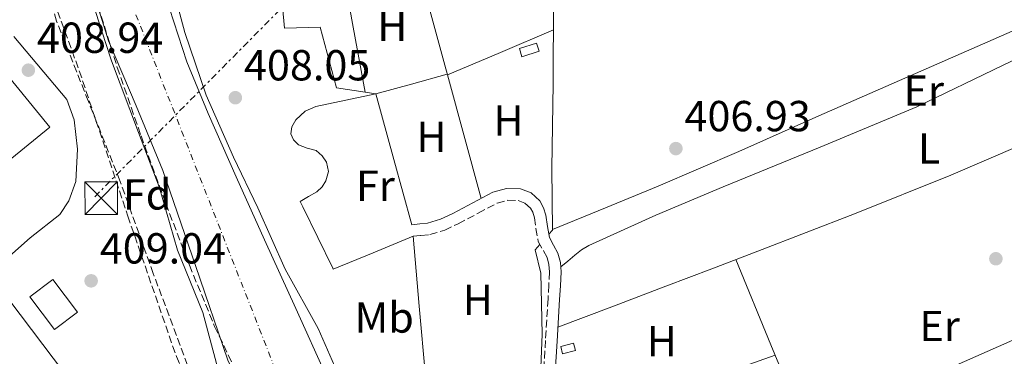
# Model space of a CAD drawing. Units: metres. Extents: x 580240 to 583682, y 4721957 to 4724310.
# Drawn here: x 580916 to 581144, y 4722353 to 4722430 of the extents above; entities that cross this region are included whole.
import ezdxf
from ezdxf.enums import TextEntityAlignment as Align

# ---------------------------------------------------------------- set-up
doc = ezdxf.new("R2010")
doc.units = ezdxf.units.M
doc.header["$MEASUREMENT"] = 0
for name, pattern in [('DGN Style 3', [2.435890702152634, 1.739921930109024, -0.6959687720436097]), ('DGN Style 4', [2.7856150101045474, 1.391937544087219, -0.6959687720436097, 0.001739921930109024, -0.6959687720436097]), ('DGN Style 7', [3.4798438602180486, 1.565929737098122, -0.6959687720436097, 0.5219765790327072, -0.6959687720436097])]:
    doc.linetypes.add(name, pattern=pattern)
for name, color, linetype, lineweight in [('Acequia sin especificar', 4, 'Continuous', 0), ('Camino', 7, 'DGN Style 3', 0), ('Caseta-cabaña', 1, 'Continuous', 0), ('Cauce permanente', 151, 'Continuous', 13), ('Cauce permanente (área)', 142, 'Continuous', 13), ('Cota de punto acotado terreno', 7, 'Continuous', 0), ('Curva de nivel intermedia', 30, 'Continuous', 0), ('Edificio', 1, 'Continuous', 13), ('Eje cauce permanente (área)', 70, 'DGN Style 4', 0), ('Etiqueta de uso rústico', 92, 'Continuous', 0), ('Etiqueta de zona arbolada', 92, 'Continuous', 0), ('Línea de bordillo', 7, 'Continuous', 13), ('Línea de cambio de uso (parcela vista)', 92, 'Continuous', 0), ('Línea eléctrica', 6, 'DGN Style 7', 0), ('Margen derecho', 7, 'Continuous', 0), ('Pie de talud', 30, 'DGN Style 7', 0), ('Punto acotado terreno (símbolo)', 7, 'Continuous', 0), ('Seto', 92, 'DGN Style 3', 0), ('Torre eléctrica', 7, 'Continuous', 0), ('Zona arbolada', 92, 'DGN Style 3', 0)]:
    doc.layers.add(name, color=color, linetype=linetype, lineweight=lineweight)
doc.styles.add('Style-Arial', font='arial.ttf')

# ---------------------------------------------------------------- blocks, each defined once
blk = doc.blocks.new('5PATER')
at = {"layer": 'Punto acotado terreno (símbolo)', "linetype": 'Continuous', "lineweight": 0}
h = blk.add_hatch(color=51, dxfattribs=at)
edge = h.paths.add_edge_path()
edge.add_ellipse((0, 0), major_axis=(-0.1095731443231308, -0.1110710700762829), ratio=0.9994222409660317, start_angle=0, end_angle=360)
blk = doc.blocks.new('5TME')
at = {"layer": 'Pie de talud', "color": 7, "linetype": 'Continuous', "lineweight": 0}
for p, q in [((-0.375, 0.375), (0.375, -0.375)), ((0.3723, 0.3776), (-0.3716, -0.3784))]:
    blk.add_line(p, q, dxfattribs=at)
at = {"layer": 'Pie de talud', "color": 7, "linetype": 'Continuous', "lineweight": 0, "flags": 128}
blk.add_lwpolyline([(-0.375, -0.375), (0.375, -0.375), (0.375, 0.375), (-0.375, 0.375), (-0.3716, -0.3784)], dxfattribs=at)

msp = doc.modelspace()

# ---------------------------------------------------------------- linework, layer by layer
at = {"layer": 'Acequia sin especificar', "color": 4, "linetype": 'Continuous', "lineweight": 0}
for points in [[(581035.3799999999, 4722599.550000001, 407.6399999999995), (581035.3300000001, 4722587.4, 407.4900000000052), (581036.29, 4722554.310000001, 407.4900000000052), (581037.9600000001, 4722511.430000001, 407.429999999993), (581039.4299999997, 4722475.720000001, 407.3600000000006), (581039.2400000002, 4722464.84, 407.2400000000052), (581039.6799999997, 4722434.82, 407.2400000000052), (581039.6200000001, 4722415.680000001, 407.3000000000029), (581039.2999999998, 4722396.16, 407.2400000000052), (581039.4299999997, 4722381.890000001, 407.2400000000052), (581038.5899999999, 4722380.930000001, 407.2400000000052)], [(581036.5499999998, 4722378.560000001, 407.2400000000052), (581035.4600000001, 4722377.279999999, 407.2400000000052), (581036.7400000002, 4722371.91, 407.2400000000052), (581037.0599999996, 4722357.83, 407.1100000000006), (581035.8399999999, 4722327.17, 407.0399999999936), (581034.8799999999, 4722300.230000001, 406.9199999999983), (581035.0700000003, 4722286.720000001, 406.8500000000058), (581037.0599999996, 4722276.289999999, 406.9199999999983), (581039.9400000004, 4722270.4, 406.9199999999983), (581046.7800000003, 4722261.890000001, 406.9199999999983), (581068.4199999999, 4722240.640000001, 406.9199999999983), (581071.4000000004, 4722237.529999999, 406.8999999999942)]]:
    msp.add_polyline3d(points, dxfattribs=at)
at = {"layer": 'Camino', "color": 7, "linetype": 'DGN Style 3', "lineweight": 0}
msp.add_polyline3d([(581007.2600000007, 4722380.440000001, 406.8800000000047), (581009.0899999992, 4722380.630000001, 406.9100000000035), (581011.1599999989, 4722380.850000001, 406.9400000000026), (581014.5699999998, 4722381.869999999, 406.9499999999971), (581017.6499999977, 4722383.330000001, 406.9400000000026), (581022.3199999991, 4722385.780000002, 407.0000000000001), (581026.6700000011, 4722388.09, 407.070000000007), (581029.1499999977, 4722388.77, 407.070000000007), (581031.5500000004, 4722388.7, 407.070000000007), (581033.0900000005, 4722388.130000004, 407.1000000000059), (581034.399999998, 4722386.940000001, 407.1300000000047), (581034.9099999999, 4722385.980000002, 407.1300000000047), (581035.2699999998, 4722384.720000002, 407.1300000000047), (581035.6299999974, 4722382.28, 407.2299999999959), (581036.1599999995, 4722379.260000001, 407.320000000007), (581037.3700000008, 4722377.090000001, 407.320000000007), (581038.2100000012, 4722375.57, 407.320000000007), (581038.6400000005, 4722373.95, 407.320000000007), (581038.7899999979, 4722372.2, 407.320000000007), (581038.6099999992, 4722369.189999999, 407.25), (581038.4200000013, 4722365.99, 407.1300000000047), (581037.8400000002, 4722356.390000001, 406.9199999999982), (581037.2600000014, 4722346.75, 406.8099999999977)], dxfattribs=at)
at = {"layer": 'Caseta-cabaña', "color": 1, "linetype": 'Continuous', "lineweight": 0, "extrusion": (0.02996102995667017, 0.009511438071595872, 0.9995058125042324), "elevation": 62733.54126060172, "flags": 128}
msp.add_lwpolyline([(4325246.648955566, -1981713.887459528), (4325246.649712013, -1981709.75188225), (4325248.632664358, -1981709.751882249), (4325248.631907911, -1981713.887459528), (4325246.648955566, -1981713.887459528)], close=True, dxfattribs=at)
at = {"layer": 'Caseta-cabaña', "color": 1, "linetype": 'Continuous', "lineweight": 0, "extrusion": (0.02996102995667017, 0.009511438071595872, 0.9995058125042324), "elevation": 62733.54126060173, "flags": 128}
msp.add_lwpolyline([(4325246.649712013, -1981709.75188225), (4325248.632664358, -1981709.751882249), (4325248.631907911, -1981713.887459528), (4325246.648955566, -1981713.887459528), (4325246.649712013, -1981709.75188225)], dxfattribs=at)
at = {"layer": 'Caseta-cabaña', "color": 1, "linetype": 'Continuous', "lineweight": 0, "extrusion": (0.008826255612645625, -0.03338135139032822, 0.9994037135168228), "elevation": -152101.6463796214, "flags": 128}
msp.add_lwpolyline([(1768876.590753297, 4414314.385311959), (1768876.592260812, 4414316.113344835), (1768879.643637551, 4414316.113344835), (1768879.639573812, 4414314.375649958), (1768876.590753297, 4414314.385311959)], dxfattribs=at)
at = {"layer": 'Caseta-cabaña', "color": 1, "linetype": 'Continuous', "lineweight": 0, "extrusion": (0.008826255612645625, -0.03338135139032822, 0.9994037135168228), "elevation": -152101.6463128587, "flags": 128}
msp.add_lwpolyline([(1768879.639573812, 4414314.375649958), (1768876.590753297, 4414314.385311959), (1768876.592260812, 4414316.113344835), (1768879.643637551, 4414316.113344835), (1768879.639573812, 4414314.375649958)], close=True, dxfattribs=at)
at = {"layer": 'Cauce permanente', "color": 151, "linetype": 'Continuous', "lineweight": 13}
for points in [[(580964.5300000003, 4722351.83, 405.070000000007), (580957.04, 4722373.720000001, 405.070000000007), (580949.5599999996, 4722395.609999999, 405.070000000007), (580943.3600000005, 4722410.59, 405.070000000007), (580936.9500000002, 4722425.560000001, 405.070000000007), (580933.1799999997, 4722437.710000001, 405.070000000007)], [(580951.0300000003, 4722433.050000001, 404.4900000000052), (580955.0300000003, 4722420.74, 404.4900000000052), (580959.9900000002, 4722408.789999999, 404.4900000000052), (580966.4500000002, 4722394.180000001, 404.4900000000052), (580972.9800000004, 4722379.609999999, 404.4900000000052), (580980.2199999997, 4722363.779999999, 404.4900000000052), (580987.3799999999, 4722347.92, 404.4900000000052)]]:
    msp.add_polyline3d(points, dxfattribs=at)
at = {"layer": 'Cauce permanente (área)', "color": 142, "linetype": 'Continuous', "lineweight": 13, "elevation": 405.070000000007, "flags": 128}
msp.add_lwpolyline([(580929.2699999996, 4722474.67), (580929.2100000001, 4722473.369999999), (580929.3899999997, 4722461.779999999), (580930.6799999997, 4722450.199999999), (580933.1799999997, 4722437.710000001), (580936.9500000002, 4722425.560000001), (580943.3600000005, 4722410.59), (580949.5599999996, 4722395.609999999), (580957.04, 4722373.720000001), (580964.5300000003, 4722351.83), (580985.2000000002, 4722307.16), (580993.4900000002, 4722292.560000001), (581001.7800000003, 4722277.970000001), (581008.2199999997, 4722267.480000001), (581014.6399999997, 4722256.980000001), (581019.0300000003, 4722248.17), (581023.3499999996, 4722239.32), (581027.8300000001, 4722231.310000001), (581032.2400000002, 4722223.25), (581032.9100000003, 4722221.939999999), (581034.0700000003, 4722219.460000001)], dxfattribs=at)
at = {"layer": 'Cauce permanente (área)', "color": 142, "linetype": 'Continuous', "lineweight": 13}
msp.add_polyline3d([(581049.0800000001, 4722213.430000001, 405.070000000007), (581046.0599999996, 4722224.630000001, 405.070000000007), (581042.5499999998, 4722237.720000001, 405.070000000007), (581040.3300000001, 4722244.289999999, 404.9799999999959), (581035.8600000005, 4722253.74, 404.6699999999983), (581030.7100000001, 4722262.869999999, 404.4900000000052), (581023.1500000004, 4722275.51, 404.4900000000052), (581015.5999999996, 4722288.15, 404.4900000000052), (581010.4699999997, 4722296.789999999, 404.4900000000052), (581005.8099999996, 4722305.680000001, 404.4900000000052), (581001.8300000001, 4722314.800000001, 404.4900000000052), (580997.8799999999, 4722323.92, 404.4900000000052), (580992.6399999997, 4722335.930000001, 404.4900000000052), (580987.3799999999, 4722347.92, 404.4900000000052), (580980.2199999997, 4722363.779999999, 404.4900000000052), (580972.9800000004, 4722379.609999999, 404.4900000000052), (580966.4500000002, 4722394.180000001, 404.4900000000052), (580959.9900000002, 4722408.789999999, 404.4900000000052), (580955.0300000003, 4722420.74, 404.4900000000052), (580951.0300000003, 4722433.050000001, 404.4900000000052)], dxfattribs=at)
at = {"layer": 'Curva de nivel intermedia', "color": 30, "linetype": 'Continuous', "lineweight": 0, "elevation": 405.0000000000001, "flags": 128}
for points in [[(580950.6500000003, 4722442.230000001), (580954.5900000009, 4722427.470000001), (580959.5100000006, 4722413.07), (580965.8000000004, 4722398.73), (580971.4599999998, 4722386.99), (580977.7200000006, 4722372.849999998), (580985.3700000016, 4722359.12), (580991.8300000012, 4722344.34), (580998.3899999993, 4722330.38), (581003.860000001, 4722316.400000001), (581011.2900000007, 4722301.680000001), (581018.230000001, 4722287.890000002), (581025.2699999996, 4722274.189999999), (581031.0000000006, 4722266.060000001), (581031.7000000002, 4722265.3), (581034.900000001, 4722260.66), (581041.9700000009, 4722247.09), (581042.4500000015, 4722245.55), (581047.4100000013, 4722230.51), (581052.8800000009, 4722215.699999999), (581054.6800000002, 4722211.32)], [(580962.7800000006, 4722347.949999998), (580958.7400000016, 4722362.869999998), (580952.8899999999, 4722377.249999999), (580948.6699999999, 4722391.839999998), (580943.9300000013, 4722404.42), (580937.7000000019, 4722420.939999999), (580936.3600000008, 4722424.949999998), (580932.5099999995, 4722436.989999999)]]:
    msp.add_lwpolyline(points, dxfattribs=at)
at = {"layer": 'Edificio', "color": 1, "linetype": 'Continuous', "lineweight": 13, "extrusion": (0.03137862488981839, 0.02364826167112509, 0.9992277726424331), "elevation": 130316.6146554103, "flags": 128}
msp.add_lwpolyline([(3421648.176458993, -3303563.622063719), (3421648.175845497, -3303557.00493446), (3421657.629871095, -3303557.00493446), (3421657.630484591, -3303563.622063719), (3421648.176458993, -3303563.622063719)], close=True, dxfattribs=at)
at = {"layer": 'Edificio', "color": 51, "linetype": 'Continuous', "lineweight": 13, "extrusion": (0.03137862488981839, 0.02364826167112509, 0.9992277726424331), "elevation": 130316.6146554103, "flags": 128}
msp.add_lwpolyline([(3421657.630484592, -3303563.622063719), (3421657.629871096, -3303557.00493446), (3421648.175845498, -3303557.00493446), (3421648.176458994, -3303563.622063719), (3421657.630484592, -3303563.622063719)], dxfattribs=at)
at = {"layer": 'Edificio', "color": 1, "linetype": 'Continuous', "lineweight": 13}
msp.add_polyline3d([(580923.4199999999, 4722405.680000001, 414.3399999999965), (580914.6900000004, 4722398.5, 414.5299999999988), (580902.0099999999, 4722413.92, 414.7200000000012), (580910.75, 4722421.100000001, 414.3399999999965)], close=True, dxfattribs=at)
at = {"layer": 'Edificio', "color": 51, "linetype": 'Continuous', "lineweight": 13}
msp.add_polyline3d([(580910.75, 4722421.100000001, 414.3399999999965), (580902.0099999999, 4722413.92, 414.7200000000012), (580914.6900000004, 4722398.5, 414.5299999999988), (580923.4199999999, 4722405.680000001, 414.3399999999965), (580910.75, 4722421.100000001, 414.3399999999965)], dxfattribs=at)
at = {"layer": 'Eje cauce permanente (área)', "color": 70, "linetype": 'DGN Style 4', "lineweight": 0}
msp.add_polyline3d([(581019.3600000005, 4722981.230000001, 405.1999999999971), (581003.7400000002, 4722854.08, 404.5899999999965), (580988.4600000001, 4722777.65, 404.6199999999953), (580967.9699999997, 4722717.199999999, 404.7400000000052), (580952.6900000004, 4722626.869999999, 404.8600000000006), (580944.0099999999, 4722537.24, 404.7599999999948), (580932.9000000004, 4722481.65, 404.929999999993), (580943.3099999996, 4722431.619999999, 404.7799999999988), (580979.0700000003, 4722340.600000001, 404.8099999999977), (581012.4100000003, 4722278.060000001, 404.7599999999948), (581029.7699999996, 4722242.619999999, 404.9900000000052), (581050.9800000004, 4722191.08, 404.4199999999983), (581079.4500000002, 4722165.369999999, 404.4199999999983), (581154.4500000002, 4722094.5, 404.3300000000018), (581227.3700000001, 4722043.77, 404.2599999999948), (581267.6500000004, 4721988.880000001, 404.2400000000052), (581272.5300000003, 4721979.640000001, 404.0399999999936), (581274.1399999997, 4721968.58, 403.4799999999959)], dxfattribs=at)
at = {"layer": 'Línea de bordillo', "color": 7, "linetype": 'Continuous', "lineweight": 13}
for points in [[(580915.1299999988, 4722426.590000001, 409.0899999999965), (580927.3599999998, 4722412, 409.0899999999965), (580929.0899999997, 4722407.33, 409.0299999999989), (580929.8500000021, 4722400.550000001, 409.0899999999965), (580929.4099999995, 4722393.060000001, 409.0899999999965), (580927.8099999991, 4722388.640000002, 409.0899999999965), (580925.7600000015, 4722385.510000001, 409.0899999999965), (580918.9100000008, 4722380.07, 409.2200000000013), (580913.4099999999, 4722375.270000001, 409.3500000000058)], [(580913.98, 4722365.860000002, 409.2799999999988), (580932.0899999995, 4722341.92, 409.1600000000035), (580942.5900000002, 4722328.16, 409.5399999999936), (580944.1900000006, 4722324.710000001, 409.479999999996), (580944.8900000004, 4722319.78, 409.4100000000036), (580944.5700000006, 4722315.940000001, 409.4100000000036), (580943.1000000021, 4722310.949999999, 409.4100000000036), (580943.1000000021, 4722307.109999999, 409.4100000000036), (580944.8299999976, 4722301.920000002, 409.5399999999936), (580952.5500000002, 4722292.37, 409.5200000000042)]]:
    msp.add_polyline3d(points, dxfattribs=at)
at = {"layer": 'Línea de cambio de uso (parcela vista)', "color": 92, "linetype": 'Continuous', "lineweight": 0, "extrusion": (-0.9150076069653025, -0.2510752808536814, 0.315788350861579), "elevation": -1717187.086942344, "flags": 128}
msp.add_lwpolyline([(-4400368.849207246, 571941.6066585507), (-4400338.652176948, 571941.37479396), (-4400336.31183242, 571941.3570879367)], dxfattribs=at)
at = {"layer": 'Línea de cambio de uso (parcela vista)', "color": 92, "linetype": 'Continuous', "lineweight": 0, "extrusion": (0.7619033287060615, 0.1477837918018348, 0.6306054777650564), "elevation": 1140815.689960885, "flags": 128}
msp.add_lwpolyline([(4525407.198141458, -926420.471328382), (4525391.907773029, -926420.2265156916), (4525376.606253371, -926419.9945878793)], dxfattribs=at)
at = {"layer": 'Línea de cambio de uso (parcela vista)', "color": 92, "linetype": 'Continuous', "lineweight": 0, "extrusion": (0.02518043657927201, -0.06137735693680193, 0.9977969561334259), "elevation": -274812.9593912831, "flags": 128}
msp.add_lwpolyline([(2329959.685132748, 4139392.922608842), (2329972.961831392, 4139393.073343373), (2329986.242745484, 4139393.224077904)], dxfattribs=at)
at = {"layer": 'Línea de cambio de uso (parcela vista)', "color": 92, "linetype": 'Continuous', "lineweight": 0, "extrusion": (-0.02423530380174979, -4.653001342361857e-12, 0.9997062818896544), "elevation": -13673.94855469612, "flags": 128}
msp.add_lwpolyline([(-4722413.319888453, 580837.871211226), (-4722415.589888451, 580846.1236351127), (-4722417.869888448, 580854.3760589994)], dxfattribs=at)
at = {"layer": 'Línea de cambio de uso (parcela vista)', "color": 92, "linetype": 'Continuous', "lineweight": 0, "elevation": 407.2400000000052, "flags": 128}
msp.add_lwpolyline([(581015.2000000002, 4722417.730000001), (581015.2039000001, 4722417.7316)], dxfattribs=at)
at = {"layer": 'Línea de cambio de uso (parcela vista)', "color": 92, "linetype": 'Continuous', "lineweight": 0, "extrusion": (0.001888658157028587, -0.006948402080911609, 0.9999740760034171), "elevation": -31308.68544635128, "flags": 128}
msp.add_lwpolyline([(581013.3984380586, 4722314.184993533), (581021.1649268782, 4722285.612703786)], dxfattribs=at)
at = {"layer": 'Línea de cambio de uso (parcela vista)', "color": 92, "linetype": 'Continuous', "lineweight": 0, "extrusion": (-0.03435447063075688, 0.005283110010267294, 0.9993957469872984), "elevation": 5395.731841694287, "flags": 128}
msp.add_lwpolyline([(-4755853.651192367, -143436.7731102401), (-4755853.651192366, -143439.2128137901)], dxfattribs=at)
at = {"layer": 'Línea de cambio de uso (parcela vista)', "color": 92, "linetype": 'Continuous', "lineweight": 0, "extrusion": (-0.931939532191271, -0.2564066438294925, 0.2564065937904301), "elevation": -1752209.450538363, "flags": 128}
msp.add_lwpolyline([(-4399066.590553435, 465238.3123668458), (-4399082.253106608, 465238.2916751004), (-4399097.925301506, 465238.2813292277)], dxfattribs=at)
at = {"layer": 'Línea de cambio de uso (parcela vista)', "color": 92, "linetype": 'Continuous', "lineweight": 0, "extrusion": (0.9247824778473323, 0.3804926881103715, 0.001637974692136561), "elevation": 2334204.081051813, "flags": 128}
msp.add_lwpolyline([(4146077.919571364, -3416.431794124609), (4146056.606284434, -3416.721794513648), (4146035.293220511, -3417.001794889261)], dxfattribs=at)
at = {"layer": 'Línea de cambio de uso (parcela vista)', "color": 92, "linetype": 'Continuous', "lineweight": 0, "extrusion": (0.3178506356260188, -0.8932759306695504, 0.3178507277301478), "elevation": -4033534.903734993, "flags": 128}
msp.add_lwpolyline([(2130566.928850462, 1352614.156587764), (2130539.76962477, 1352614.272604292), (2130512.600977736, 1352614.399167777)], dxfattribs=at)
at = {"layer": 'Línea de cambio de uso (parcela vista)', "color": 92, "linetype": 'Continuous', "lineweight": 0}
for points in [[(581196.5499999998, 4722453.180000001, 407.679999999993), (581195.5499999998, 4722452.26, 407.1999999999971), (581194.5599999996, 4722451.33, 406.7200000000012), (581192.7300000004, 4722450.07, 406.320000000007), (581189.4500000002, 4722448.730000001, 406.5800000000018), (581186.1100000005, 4722447.42, 406.9199999999983), (581167.1200000001, 4722437.970000001, 406.929999999993), (581147.9699999997, 4722428.869999999, 406.9199999999983), (581124.4500000002, 4722418.560000001, 406.7400000000052), (581100.9299999997, 4722408.26, 406.6600000000035), (581082.4500000002, 4722400.01, 406.7899999999936), (581063.8700000001, 4722392, 406.9799999999959), (581051.6500000004, 4722387.02, 407.1100000000006), (581039.4199999999, 4722382.039999999, 407.2400000000052)], [(580996.2500999998, 4722413.6906, 406.7651999999944), (580989.5700000003, 4722414.720000001, 406.5299999999988), (580985.8600000005, 4722428.74, 406.6000000000058), (580977.5999999996, 4722428.480000001, 406.6000000000058), (580975.4900000002, 4722451.08, 405.9600000000065)], [(581041.3899999997, 4722373.359999999, 407.320000000007), (581043, 4722374.710000001, 407.1199999999953), (581044.6100000005, 4722376.07, 406.9199999999983), (581046.1699999999, 4722377.289999999, 406.9700000000012), (581047.8700000001, 4722378.310000001, 407.1100000000006), (581063.29, 4722385.289999999, 407.0899999999965), (581078.8499999996, 4722391.869999999, 407.0399999999936), (581101.2300000004, 4722401.01, 406.9499999999971), (581123.5199999996, 4722410.369999999, 406.8500000000058), (581143.2800000003, 4722419.850000001, 406.6999999999971), (581163.0099999999, 4722429.380000001, 406.6600000000035), (581180.2100000001, 4722437.100000001, 406.7899999999936), (581197.4100000003, 4722444.83, 406.9199999999983)], [(581040.7100000001, 4722359.460000001, 406.9900000000052), (581053.1600000003, 4722364.180000001, 406.820000000007), (581065.5999999996, 4722368.9, 406.6600000000035), (581076.2300000004, 4722372.949999999, 406.8300000000018), (581086.8499999996, 4722377.029999999, 407.0399999999936), (581109.1799999997, 4722385.65, 406.8000000000029), (581131.3899999997, 4722394.560000001, 406.5299999999988), (581155.5300000003, 4722404.960000001, 406.2899999999936), (581179.4600000001, 4722415.810000001, 406.3999999999942), (581192.29, 4722421.689999999, 406.6999999999971), (581205.1200000001, 4722427.58, 406.9900000000052)], [(581007.2599999999, 4722380.439999999, 406.8800000000047), (580998.0599999996, 4722376.65, 406.929999999993), (580988.8499999996, 4722372.859999999, 406.9799999999959), (580988.7400000002, 4722373.119999999, 406.9799999999959), (580981.8499999996, 4722387.210000001, 406.7200000000012), (580981.2199999997, 4722388.49, 406.6900000000023), (580983.1600000003, 4722389.609999999, 406.6100000000006), (580985.0899999999, 4722390.720000001, 406.5299999999988), (580986.2699999996, 4722391.84, 406.4700000000012), (580987.1399999997, 4722393.279999999, 406.3999999999942), (580987.7199999997, 4722395.42, 406.3699999999953), (580987.3300000001, 4722397.57, 406.3399999999965), (580986.2999999998, 4722399.060000001, 406.1999999999971), (580984.9000000004, 4722400.26, 406.0800000000018), (580982.8499999996, 4722400.83, 406.1100000000006), (580980.7999999998, 4722401.539999999, 406.1499999999942), (580979.6699999999, 4722402.75, 406.1499999999942), (580979.0700000003, 4722404.100000001, 406.1499999999942), (580979.2599999999, 4722405.720000001, 406.1499999999942), (580980.2300000004, 4722407.300000001, 406.1499999999942), (580982.3799999999, 4722409.32, 406.1499999999942), (580984.8300000001, 4722410.439999999, 406.2100000000065), (580991.75, 4722411.880000001, 406.5299999999988), (580998.6600000003, 4722413.32, 406.8500000000058)], [(581097.9798999997, 4722335.6502, 406.3665000000037), (581114.3300000001, 4722342.609999999, 406.25), (581145.0199999996, 4722356.16, 406.3999999999942), (581181.8700000001, 4722372.949999999, 406.8899999999995), (581203.5508000003, 4722382.829100001, 407.1723999999958)], [(581007.2599999999, 4722380.439999999, 406.8800000000047), (581008.7199999997, 4722364.300000001, 406.8300000000018), (581010.1799999997, 4722348.16, 406.7899999999936), (581005.6100000005, 4722346.109999999, 406.8500000000058), (581001.04, 4722344.050000001, 406.9199999999983), (581001.8600000005, 4722342.15, 406.9199999999983), (581007.8399999999, 4722328.83, 406.8800000000047), (581013.8200000003, 4722315.52, 406.8500000000058), (581019, 4722303.779999999, 406.929999999993), (581024.1900000004, 4722292.039999999, 407.0399999999936), (581027.8700000001, 4722285.32, 407.070000000007), (581032.4500000002, 4722279.17, 407.0399999999936), (581036.7800000003, 4722274.050000001, 406.9799999999959), (581041.1100000005, 4722268.939999999, 406.9199999999983)]]:
    msp.add_polyline3d(points, dxfattribs=at)
at = {"layer": 'Línea eléctrica', "color": 6, "linetype": 'DGN Style 7', "lineweight": 0}
msp.add_polyline3d([(581177.5599999997, 4722632.949999999, 407.5399999999936), (581092.2499999995, 4722547.279999999, 407.3800000000047), (581005.8999999978, 4722462.449999999, 407.0599999999977), (580933.4299999988, 4722389.189999999, 408)], dxfattribs=at)
at = {"layer": 'Margen derecho', "color": 7, "linetype": 'Continuous', "lineweight": 0}
msp.add_polyline3d([(581006.979999999, 4722383.11, 406.8800000000047), (581008.8099999975, 4722383.300000003, 406.9100000000035), (581010.6299999993, 4722383.500000001, 406.9400000000026), (581013.6000000021, 4722384.380000002, 406.9499999999971), (581016.4600000008, 4722385.740000002, 406.9400000000026), (581021.0699999997, 4722388.15, 407.0000000000001), (581025.6700000019, 4722390.600000001, 407.070000000007), (581028.829999998, 4722391.460000001, 407.070000000007), (581032.069999999, 4722391.369999999, 407.070000000007), (581034.5100000021, 4722390.460000002, 407.1000000000059), (581036.5500000005, 4722388.62, 407.1300000000047), (581037.4099999989, 4722386.99, 407.1300000000047), (581037.8999999984, 4722385.290000002, 407.1300000000047), (581038.2800000006, 4722382.710000002, 407.2299999999959), (581038.73, 4722380.170000001, 407.320000000007), (581039.7100000011, 4722378.390000002, 407.320000000007), (581040.7100000002, 4722376.580000001, 407.320000000007), (581041.3000000003, 4722374.42, 407.320000000007), (581041.4799999992, 4722372.230000001, 407.320000000007), (581041.2899999992, 4722369.03, 407.25), (581041.1000000014, 4722365.83, 407.1300000000047), (581040.519999998, 4722356.230000002, 406.9199999999982), (581039.9400000013, 4722346.630000002, 406.8099999999977)], dxfattribs=at)
at = {"layer": 'Seto', "color": 92, "linetype": 'DGN Style 3', "lineweight": 0}
msp.add_polyline3d([(580917.1200000001, 4722484.32, 408.9600000000065), (580920.8300000001, 4722480.67, 409.4100000000035), (580921.8600000005, 4722474.980000001, 409.2799999999988), (580920.5099999999, 4722467.109999999, 409.2799999999988), (580918.7199999997, 4722462.430000001, 409.3500000000058), (580918.7199999997, 4722455.91, 409.4100000000035), (580922.75, 4722439.27, 409.2799999999988), (580930.2400000002, 4722418.66, 409.3500000000058), (580941.4400000004, 4722385.119999999, 409.4799999999959), (580952.6399999997, 4722352.67, 409.5399999999936), (580964.7999999998, 4722326.75, 409.4799999999959), (580998.3300000001, 4722273.25, 408.8999999999942), (580992.5099999999, 4722267.17, 409.2799999999988), (580983.7400000002, 4722261.41, 409.6699999999983), (580978.1100000005, 4722258.02, 409.9199999999983), (580971.7699999996, 4722256.609999999, 410.5), (580963.5800000001, 4722256.539999999, 410.8800000000047), (580955.3899999997, 4722258.789999999, 411.7799999999988), (580949.7599999999, 4722261.09, 412.2299999999959), (580937.8499999996, 4722269.220000001, 413.320000000007), (580925.3099999996, 4722277.279999999, 413.9600000000065), (580913.5300000003, 4722284.58, 414.3399999999965)], dxfattribs=at)
at = {"layer": 'Zona arbolada', "color": 92, "linetype": 'DGN Style 3', "lineweight": 0}
for points in [[(580955.2000000002, 4722350.689999999, 408.7700000000041), (580947.3300000001, 4722371.83, 409.0500000000029), (580939.7100000001, 4722393.060000001, 409.3500000000058), (580932.3499999996, 4722411.59, 409.6999999999971), (580924.9900000002, 4722430.109999999, 410.0500000000029), (580923.1699999999, 4722436.390000001, 409.9600000000065)], [(581020.3600000005, 4722227.99, 405.8600000000006), (581018.5499999998, 4722228.83, 406.1499999999942), (581016.4199999999, 4722231.800000001, 406.2200000000012), (581014.5199999996, 4722234.980000001, 406.2799999999988), (581009.6699999999, 4722244.480000001, 406.429999999993), (581004.9900000002, 4722254.050000001, 406.6000000000058), (580999.8899999997, 4722265.869999999, 406.9700000000012), (580994.6200000001, 4722277.600000001, 407.3600000000006), (580983.2999999998, 4722298.08, 407.5), (580971.7100000001, 4722318.430000001, 407.6199999999953), (580963.0800000001, 4722334.380000001, 408.2200000000012), (580955.2000000002, 4722350.689999999, 408.7700000000041), (580947.3300000001, 4722371.83, 409.0500000000029), (580939.7100000001, 4722393.060000001, 409.3500000000058), (580932.3499999996, 4722411.59, 409.6999999999971), (580924.9900000002, 4722430.109999999, 410.0500000000029), (580923.1699999999, 4722436.390000001, 409.9600000000065)], [(580934.5700000003, 4722433.609999999, 405.0500000000029), (580939.0099999999, 4722419.430000001, 405.1199999999953), (580944.4900000002, 4722403.67, 405.1499999999942), (580950.2100000001, 4722388, 405.1900000000023), (580955.6600000003, 4722373.75, 405.4199999999983), (580961.4699999997, 4722359.65, 405.6399999999995), (580967.9900000002, 4722345.949999999, 405.5200000000041)], [(580934.5700000003, 4722433.609999999, 405.0500000000029), (580939.0099999999, 4722419.430000001, 405.1199999999953), (580944.4900000002, 4722403.67, 405.1499999999942), (580950.2100000001, 4722388, 405.1900000000023), (580955.6600000003, 4722373.75, 405.4199999999983), (580961.4699999997, 4722359.65, 405.6399999999995), (580967.9900000002, 4722345.949999999, 405.5200000000041), (580974.6500000004, 4722332.32, 405.3800000000047), (580979.6299999999, 4722320.600000001, 405.3999999999942), (580984.7000000002, 4722308.9, 405.3800000000047), (580989.5499999998, 4722299.84, 405.2899999999936), (580994.8799999999, 4722291.039999999, 405.1900000000023), (581000.5999999996, 4722282.810000001, 405.0899999999965), (581006.1399999997, 4722274.460000001, 405), (581011.1600000003, 4722264.49, 404.9900000000052), (581015.7999999998, 4722254.300000001, 405.0599999999977), (581019.8899999997, 4722244.800000001, 405.1199999999953), (581023.6699999999, 4722235.230000001, 405.1900000000023), (581024.2300000004, 4722232.289999999, 405.2100000000065), (581023.5499999998, 4722229.34, 405.25), (581022.5599999996, 4722228.41, 405.3999999999942), (581020.3600000005, 4722227.99, 405.8600000000006)]]:
    msp.add_polyline3d(points, dxfattribs=at)

# ---------------------------------------------------------------- block references
at = {"layer": 'Punto acotado terreno (símbolo)', "color": 7, "linetype": 'Continuous', "lineweight": 0, "xscale": 10, "yscale": 10, "zscale": 10}
for p in [(580918.4899999984, 4722418.800000002, 408.9400000000028), (580966.2600000009, 4722412.440000001, 408.0500000000034), (581067.9300000003, 4722400.700000001, 406.9299999999935), (581141.7800000006, 4722375.26, 406.160000000004), (580932.9799999989, 4722370.160000001, 409.0399999999936)]:
    msp.add_blockref('5PATER', p, dxfattribs=at)
at = {"layer": 'Torre eléctrica', "color": 7, "linetype": 'Continuous', "lineweight": 0, "xscale": 10, "yscale": 10, "zscale": 10}
msp.add_blockref('5TME', (580935.2899999984, 4722389.260000001, 407.6499999999942), dxfattribs=at)

# ---------------------------------------------------------------- texts
at = {"layer": 'Cota de punto acotado terreno', "color": 7, "linetype": 'Continuous', "lineweight": 0, "style": 'Style-Arial'}
for s, p in [('408.94', (580920.4800000002, 4722422.800000002, 408.9400000000023)), ('408.05', (580968.2500000005, 4722416.440000001, 408.0500000000029)), ('406.93', (581069.9100000011, 4722404.699999999, 406.929999999993)), ('409.04', (580934.9699999987, 4722374.159999999, 409.0399999999936))]:
    msp.add_text(s, height=7.000000000000002, dxfattribs=at).set_placement(p)
at = {"layer": 'Etiqueta de uso rústico', "color": 92, "linetype": 'Continuous', "lineweight": 0, "style": 'Style-Arial'}
for s, p in [('H', (581002.4906420057, 4722429.060893741, 406.75)), ('Er', (581125.1444524636, 4722414.082021989, 406.7799999999988)), ('H', (581029.3106420056, 4722407.17089374, 407.1600000000035)), ('H', (581011.520642008, 4722403.400893741, 407.0299999999988)), ('L', (581126.3704163884, 4722400.710956764, 406.7100000000065)), ('Fr', (580998.5726811229, 4722392.132021482, 406.6199999999953)), ('H', (581022.2206420057, 4722365.800893741, 406.9900000000052)), ('Mb', (581000.6192421105, 4722361.691945937, 406.070000000007)), ('Er', (581128.8044524649, 4722359.732021988, 406.25)), ('H', (581064.7006420075, 4722356.230893739, 406.7100000000065))]:
    msp.add_text(s, height=7.000000000000002, rotation=0.01643, dxfattribs=at).set_placement(p, align=Align.MIDDLE_CENTER)
at = {"layer": 'Etiqueta de zona arbolada', "color": 92, "linetype": 'Continuous', "lineweight": 0, "style": 'Style-Arial'}
msp.add_text('Fd', height=7.000000000000002, rotation=0.01643, dxfattribs=at).set_placement((580945.896437239, 4722390.111902118, 405.8699999999953), align=Align.MIDDLE_CENTER)

doc.saveas('drawing.dxf')
